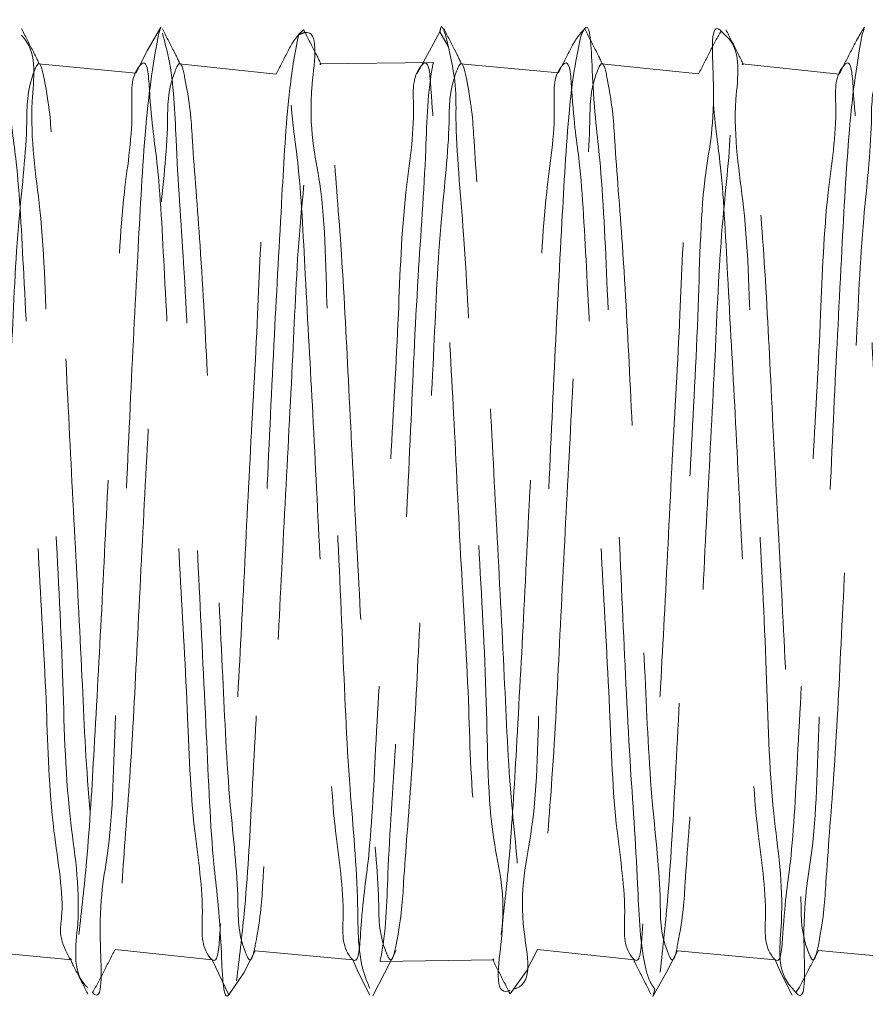
# Model space of a CAD drawing. Units: millimetres. Extents: x 0 to 842, y 0 to 595.
# Drawn here: x 452 to 457, y 314 to 320 of the extents above; entities that cross this region are included whole.
import ezdxf

# ---------------------------------------------------------------- set-up
doc = ezdxf.new("R2010")
doc.units = ezdxf.units.MM
doc.header["$LTSCALE"] = 20
doc.linetypes.add('HIDDEN', pattern=[0.1905, 0.127, -0.0635])

msp = doc.modelspace()

# ---------------------------------------------------------------- linework, layer by layer
at = {"color": 7, "linetype": 'HIDDEN', "lineweight": 18}
for p, q in [((453.119765, 319.7045418), (453.107099, 319.6639511)), ((453.9165301, 319.6893426), (453.8894994, 319.6624013)), ((454.677294, 319.6777197), (454.5503957, 319.445202)), ((454.7246201, 319.5947501), (454.677294, 319.6777197)), ((456.2737746, 319.6558448), (456.2475188, 319.6826669)), ((457.0474429, 319.7048398), (457.0329292, 319.6561428)), ((452.3415668, 319.6590039), (452.3415668, 319.6590039)), ((452.9805286, 319.448063), (452.4358017, 319.5000979)), ((453.7626905, 319.4409701), (453.2215102, 319.5000979)), ((454.6408756, 319.5065352), (454.0072186, 319.5000979)), ((455.3383989, 319.4493147), (454.7929568, 319.5000979)), ((456.1207695, 319.4430562), (455.5786653, 319.5000979)), ((456.9061501, 319.442341), (456.3643737, 319.5000979)), ((452.0756705, 314.5521375), (452.6203079, 314.5001027)), ((452.8640909, 314.5577403), (453.4060163, 314.5001027)), ((453.6460144, 314.5502302), (454.1917248, 314.5001027)), ((454.3023212, 314.2986986), (454.4328852, 314.5523163)), ((455.2212162, 314.5577999), (455.7631714, 314.5001027)), ((456.0031099, 314.5501706), (456.5488799, 314.5001027)), ((456.7900999, 314.5524355), (457.3345883, 314.5001027)), ((453.4060163, 314.5001027), (453.4996552, 314.3047782)), ((454.3431504, 314.4906851), (454.9774332, 314.5001027)), ((452.7109666, 314.3442961), (452.7109666, 314.3442961)), ((454.2862577, 314.3392893), (454.2862577, 314.3392893)), ((454.3023212, 314.2986986), (454.3023212, 314.2986986)), ((455.0683303, 314.3286797), (455.0683303, 314.3286797)), ((455.8772547, 314.3352362), (455.8649166, 314.2956587)), ((456.6638572, 314.3170568), (456.6436512, 314.3406006))]:
    msp.add_line(p, q, dxfattribs=at)
at = {"color": 7, "linetype": 'HIDDEN', "lineweight": 18, "flags": 128}
for points in [[(453.119765, 319.7045418), (453.0439181, 319.5722195), (452.9805286, 319.448063)], [(453.4996552, 314.3047782), (453.5830123, 314.4268485), (453.6460144, 314.5502302)], [(455.0683601, 314.3102619), (455.1581843, 314.4343587), (455.2212162, 314.5577999)], [(455.8649166, 314.2956587), (455.9401078, 314.4267889), (456.0031099, 314.5501706)], [(454.1917248, 314.5001027), (454.2230172, 314.427087), (454.2864366, 314.3028709)], [(456.5488799, 314.5001027), (456.5803213, 314.4267889), (456.6438003, 314.3025133)]]:
    msp.add_lwpolyline(points, dxfattribs=at)
at = {"color": 7, "linetype": 'HIDDEN', "lineweight": 18}
for points, knots in [([(455.8772547, 314.3352362), (455.8434443, 314.3787704), (455.7923708, 314.5700246), (455.7815556, 315.0018813), (455.7308245, 315.6654385), (455.6955221, 316.4800476), (455.6549604, 317.363057), (455.6132939, 318.166697), (455.5808091, 318.953331), (455.5306555, 319.2545181), (455.5172266, 319.7670768), (455.4719895, 319.673515), (455.4650886, 319.6592423)], [0, 0, 0, 0, 0.024807258, 0.109432717, 0.237240762, 0.393867235, 0.561666839, 0.721786861, 0.85620447, 0.94981474, 0.992344306, 1, 1, 1, 1]), ([(456.2475188, 319.6826669), (456.2466797, 319.6835362), (456.1841528, 319.7483136), (456.2271063, 319.1948097), (456.1366075, 318.8891899), (456.1216233, 318.0760667), (456.0734333, 317.2643809), (456.0364566, 316.3820152), (455.9945475, 315.580906), (455.9608881, 314.9367107), (455.9222245, 314.5729426), (455.9071464, 314.4310805)], [0, 0, 0, 0, 0.000679772, 0.050655793, 0.152256837, 0.294310844, 0.460883651, 0.633183772, 0.791782323, 0.918799387, 1, 1, 1, 1]), ([(452.4358017, 319.5000979), (452.446467, 319.4910359), (452.4044318, 319.573298), (452.3624443, 319.6555845), (452.3414476, 319.6967336)], [0, 0, 0, 0, 0.49992868, 1, 1, 1, 1]), ([(453.2215102, 319.5000979), (453.2332205, 319.4891892), (453.1911275, 319.5715765), (453.1490587, 319.6539762), (453.1280203, 319.6951839)], [0, 0, 0, 0, 0.499904374, 1, 1, 1, 1]), ([(453.9165301, 319.6893426), (453.8684252, 319.6479739), (453.8261717, 319.5651449), (453.7838462, 319.4823525), (453.7626905, 319.4409701)], [0, 0, 0, 0, 0.500166001, 1, 1, 1, 1]), ([(454.2862577, 314.3392893), (454.2770263, 314.361238), (454.2156387, 314.5071932), (454.2271579, 314.8926619), (454.1636196, 315.5099882), (454.1332496, 316.3034156), (454.09355, 317.1793741), (454.0427281, 318.008701), (454.0384227, 318.8081036), (453.9206354, 319.1964167), (454.0084954, 319.709979), (453.900923, 319.6669688), (453.8894994, 319.6624013)], [0, 0, 0, 0, 0.013221471, 0.087920791, 0.208520108, 0.361510772, 0.529655179, 0.693974718, 0.835959154, 0.939646151, 0.993590748, 1, 1, 1, 1]), ([(454.0072186, 319.5000979), (454.021631, 319.4835466), (453.9795778, 319.5658545), (453.9375487, 319.6481747), (453.9165301, 319.6893426)], [0, 0, 0, 0, 0.499904283, 1, 1, 1, 1]), ([(455.0683303, 314.3286797), (455.0663747, 314.3279734), (454.9721169, 314.2939276), (455.0702837, 314.8150929), (454.9433213, 315.1865226), (454.9429603, 315.9939106), (454.8909931, 316.8179209), (454.8509075, 317.7056674), (454.8228762, 318.4637605), (454.7531106, 319.1717781), (454.7764281, 319.4071983), (454.6876908, 319.7405259), (454.6788408, 319.6870635), (454.677294, 319.6777197)], [0, 0, 0, 0, 0.0011343111, 0.0546736488, 0.1576030017, 0.2985603517, 0.4617004905, 0.6286155869, 0.7804987012, 0.9002053503, 0.9743585405, 0.9955185521, 1, 1, 1, 1]), ([(454.7929568, 319.5000979), (454.8035625, 319.4910956), (454.7615272, 319.5733576), (454.7195398, 319.6556441), (454.6985431, 319.6967932)], [0, 0, 0, 0, 0.49992868, 1, 1, 1, 1]), ([(455.485235, 319.6950647), (455.4441157, 319.6563425), (455.4018144, 319.5735378), (455.3595367, 319.4907211), (455.3383989, 319.4493147)], [0, 0, 0, 0, 0.5000242949, 1, 1, 1, 1]), ([(455.5786653, 319.5000979), (455.5904331, 319.4890094), (455.5483281, 319.5714104), (455.5062714, 319.6538361), (455.485235, 319.6950647)], [0, 0, 0, 0, 0.499808776, 1, 1, 1, 1]), ([(456.2475188, 319.6826669), (456.2264049, 319.6498614), (456.1841911, 319.5671118), (456.1419053, 319.4843989), (456.1207695, 319.4430562)], [0, 0, 0, 0, 0.500166159, 1, 1, 1, 1]), ([(456.3643737, 319.5000979), (456.3787861, 319.4835466), (456.3367328, 319.5658545), (456.2947038, 319.6481747), (456.2736852, 319.6893426)], [0, 0, 0, 0, 0.499904283, 1, 1, 1, 1]), ([(457.0474429, 319.7048398), (457.0119841, 319.6495435), (456.9696909, 319.566635), (456.9273257, 319.4837632), (456.9061501, 319.442341)], [0, 0, 0, 0, 0.500165844, 1, 1, 1, 1]), ([(452.7109666, 314.3442961), (452.7063597, 314.3488335), (452.6195496, 314.4343343), (452.6910255, 314.8094807), (452.5875899, 315.3541273), (452.5748162, 316.1320351), (452.5282204, 316.9907237), (452.4829984, 317.851585), (452.4670707, 318.6298206), (452.3705811, 319.1853546), (452.4322982, 319.5577573), (452.3477393, 319.652116), (452.3415668, 319.6590039)], [0, 0, 0, 0, 0.003611605, 0.068055613, 0.180984542, 0.329826641, 0.497824013, 0.666021844, 0.815455075, 0.92928605, 0.994838106, 1, 1, 1, 1]), ([(453.107099, 319.6639511), (453.0624572, 319.4271985), (453.0237936, 319.0634307), (452.9901341, 318.4192509), (452.9482332, 317.6182041), (452.9112146, 316.7358243), (452.8631764, 315.9245233), (452.8477409, 315.1104898), (452.7582511, 314.8069795), (452.7998341, 314.2511639), (452.7385359, 314.3162152), (452.7379675, 314.3168184)], [0, 0, 0, 0, 0.081219635, 0.208266454, 0.366890861, 0.539220046, 0.705809276, 0.847896561, 0.94952096, 0.999531926, 1, 1, 1, 1]), ([(453.4996552, 314.3047782), (453.5130527, 314.3272262), (453.4675898, 314.2328955), (453.4539798, 314.7449738), (453.4039513, 315.0469891), (453.371347, 315.8330477), (453.3297692, 316.6367994), (453.2891616, 317.5198284), (453.2538115, 318.334577), (453.2032496, 318.9982399), (453.1920535, 319.432104), (453.140327, 319.6252757), (453.1281991, 319.6705672)], [0, 0, 0, 0, 0.007869052, 0.050340939, 0.143804576, 0.278010488, 0.437894933, 0.605504111, 0.761943815, 0.889603479, 0.974116171, 1, 1, 1, 1]), ([(453.8894994, 319.6624013), (453.8647757, 319.5544392), (453.8217053, 319.2579679), (453.7924336, 318.698633), (453.7497622, 317.9492076), (453.7109081, 317.0920063), (453.6714091, 316.2244657), (453.6297485, 315.4447845), (453.5976344, 314.8397519), (453.557199, 314.5070382), (453.5420639, 314.3825027)], [0, 0, 0, 0, 0.060013363, 0.169864955, 0.31736123, 0.485915184, 0.656529414, 0.809933474, 0.928857629, 1, 1, 1, 1]), ([(455.4650886, 319.6592423), (455.427464, 319.4931469), (455.3869833, 319.1604275), (455.3551123, 318.5552074), (455.3124411, 317.7763237), (455.2770078, 316.90548), (455.2237243, 316.0602991), (455.2244261, 315.2749135), (455.0922707, 314.8009478), (455.2031292, 314.3731105), (455.0984068, 314.338854), (455.0951822, 314.3377992)], [0, 0, 0, 0, 0.071019604, 0.18971842, 0.342843822, 0.513112577, 0.681347688, 0.828553723, 0.938197107, 0.998096947, 1, 1, 1, 1]), ([(456.6436512, 314.3406006), (456.6372886, 314.3477021), (456.5525345, 314.4422982), (456.6139442, 314.8148378), (456.5176806, 315.3705183), (456.5016714, 316.148723), (456.4564161, 317.0095753), (456.4098828, 317.8682351), (456.3970698, 318.6460439), (456.2937021, 319.1907456), (456.3650754, 319.5657148), (456.2783712, 319.6513072), (456.2737746, 319.6558448)], [0, 0, 0, 0, 0.005319816, 0.070863238, 0.184690355, 0.334103903, 0.502279843, 0.670243674, 0.819055022, 0.931957941, 0.996392776, 1, 1, 1, 1]), ([(457.0329292, 319.6561428), (456.990144, 319.4193097), (456.951662, 319.0522612), (456.9178199, 318.4040852), (456.8760593, 317.600904), (456.8388009, 316.7183072), (456.791658, 315.9091401), (456.773558, 315.0979833), (456.6905519, 314.7989962), (456.722824, 314.2474706), (456.6650491, 314.3156503), (456.6638572, 314.3170568)], [0, 0, 0, 0, 0.08229204, 0.210151221, 0.369232145, 0.541602166, 0.707835982, 0.849281071, 0.950032512, 0.998969192, 1, 1, 1, 1]), ([(438.2929904, 319.4999191), (438.2930004, 319.4999788), (438.2978812, 319.5293677), (438.3739738, 319.2292978), (438.3557431, 319.0599858), (438.4234527, 318.4022809), (438.4513908, 317.7185165), (438.4939016, 316.9050671), (438.5367098, 316.1135302), (438.5641868, 315.4308121), (438.6298526, 314.8939341), (438.6183643, 314.6405449), (438.6944546, 314.4678475), (438.7497197, 314.7290983), (438.760039, 314.9681726), (438.8114631, 315.5860832), (438.8458545, 316.2856193), (438.8863126, 317.0940415), (438.929657, 317.8869284), (438.9570524, 318.5693275), (439.0226422, 319.1063041), (439.0113042, 319.3596152), (439.0872851, 319.5323417), (439.1426374, 319.2711211), (439.1528468, 319.0320614), (439.2043412, 318.4141379), (439.238699, 317.7146203), (439.2791653, 316.9061976), (439.3225322, 316.1133169), (439.3498483, 315.4308977), (439.4156132, 314.893949), (439.4040865, 314.6405728), (439.4801946, 314.467849), (439.535386, 314.729116), (439.5457756, 314.9681625), (439.5971622, 315.5861089), (439.631563, 316.2856375), (439.6720205, 317.0940646), (439.7153725, 317.8869188), (439.7427405, 318.5693578), (439.808509, 319.1062544), (439.7968791, 319.3597236), (439.87307, 319.5323326), (439.9282183, 319.2710714), (439.9386373, 319.0320458), (439.9900601, 318.4141121), (440.0244091, 317.7145827), (440.0648639, 316.9061563), (440.1082696, 316.1132775), (440.1356106, 315.4308607), (440.2013062, 314.8939248), (440.1898054, 314.6405494), (440.265903, 314.4678489), (440.3210948, 314.7291162), (440.3314748, 314.9681483), (440.3829265, 315.5860655), (440.417258, 316.2855992), (440.4577193, 317.0940439), (440.5011235, 317.8869231), (440.5284648, 318.5693398), (440.5941604, 319.1062758), (440.5826596, 319.3596512), (440.6587573, 319.5323516), (440.7139489, 319.2710844), (440.7243305, 319.0320371), (440.7757773, 318.4141159), (440.8101029, 317.7145804), (440.8506249, 316.9061588), (440.8939658, 316.1132763), (440.9213213, 315.4308608), (440.9870143, 314.8939247), (440.9755138, 314.6405493), (441.0516115, 314.4678489), (441.1068032, 314.7291161), (441.1171846, 314.9681635), (441.1686342, 315.586106), (441.2029532, 316.2856402), (441.2434793, 317.0940631), (441.2868282, 317.8869188), (441.3141512, 318.5693554), (441.3799243, 319.106262), (441.368299, 319.3597138), (441.4444748, 319.5323168), (441.4996792, 319.2711081), (441.5100204, 319.0320674), (441.5614981, 318.414138), (441.5958052, 317.7145991), (441.6363378, 316.9061599), (441.679663, 316.1132732), (441.7070614, 315.4308696), (441.7726537, 314.8939041), (441.7613106, 314.6405755), (441.8373063, 314.4678431), (441.8926049, 314.7291139), (441.9028309, 314.9681656), (441.9543663, 315.5860843), (441.9886572, 316.2856199), (442.0291879, 317.0940431), (442.0725352, 317.8869197), (442.0998632, 318.5693537), (442.1656254, 319.1062689), (442.154092, 319.3596993), (442.2301819, 319.5323384), (442.2854365, 319.2710736), (442.2957, 319.0320435), (442.3472172, 318.4140914), (442.3815072, 317.7145609), (442.4220521, 316.9061397), (442.4653616, 316.1132725), (442.4927967, 315.4308691), (442.5584146, 314.893909), (442.5470185, 314.6405736), (442.6230149, 314.4678431), (442.678313, 314.7291139), (442.6885395, 314.9681657), (442.740075, 315.5860842), (442.7743637, 316.2856205), (442.8149043, 317.0940408), (442.858216, 317.8869281), (442.8856508, 318.5693315), (442.9512689, 319.1062916), (442.9398727, 319.359627), (443.0158691, 319.5323575), (443.0711672, 319.2710866), (443.0813934, 319.0320501), (443.1329241, 318.4141344), (443.1672706, 317.7146024), (443.2077296, 316.9061572), (443.2511259, 316.1132749), (443.2784948, 315.4308679), (443.3441244, 314.8939091), (443.3327268, 314.6405736), (443.4087233, 314.4678431), (443.4640213, 314.7291139), (443.4742493, 314.9681656), (443.5257751, 315.5861068), (443.5601243, 316.285638), (443.6005832, 317.094065), (443.6439887, 317.886919), (443.6713236, 318.5693518), (443.7370368, 319.1062701), (443.725509, 319.3596993), (443.8015988, 319.5323384), (443.8568534, 319.2710736), (443.8671167, 319.0320588), (443.9186262, 318.4141307), (443.9529811, 317.7146036), (443.9934375, 316.9061569), (444.0368344, 316.113275), (444.0642032, 315.4308679), (444.1298328, 314.8939091), (444.1184353, 314.6405736), (444.1944318, 314.4678431), (444.2497298, 314.729114), (444.259956, 314.9681504), (444.3114869, 315.5860661), (444.3458325, 316.2855984), (444.3862952, 317.0940423), (444.4296782, 317.8869292), (444.4570869, 318.5693224), (444.5226226, 319.1063155), (444.511372, 319.3595965), (444.5872744, 319.5323619), (444.6426011, 319.2710668), (444.6528563, 319.0320516), (444.7043191, 318.414086), (444.7386925, 317.7145643), (444.7791469, 316.9061375), (444.8225421, 316.1132725), (444.8499141, 315.4308745), (444.9155361, 314.8938911), (444.9042255, 314.6406021), (444.9801289, 314.4678387), (445.0354549, 314.7291337), (445.0457109, 314.9681489), (445.0971704, 315.5860933), (445.1315517, 316.2856155), (445.1719961, 317.0940448), (445.2154051, 317.8869226), (445.2427439, 318.5693416), (445.308446, 319.1062957), (445.2970108, 319.3596609), (445.3729923, 319.532327), (445.4283311, 319.2710905), (445.4385464, 319.0320819), (445.4900373, 318.4141293), (445.524397, 317.714623), (445.5648617, 316.9061771), (445.6082369, 316.1132927), (445.6356559, 315.4308705), (445.7012829, 314.8939056), (445.6898762, 314.6405779), (445.7658804, 314.4678445), (445.8211022, 314.7291338), (445.8314598, 314.9681506), (445.8828669, 315.5861138), (445.9172482, 316.2856371), (445.9577608, 317.0940631), (446.0010903, 317.8869218), (446.0284866, 318.5693491), (446.0941951, 319.1062735), (446.0826584, 319.359695), (446.1587558, 319.532337), (446.2139342, 319.2710537), (446.224329, 319.0320587), (446.2757121, 318.4141044), (446.3101083, 317.7145847), (446.3506144, 316.9061588), (446.3939362, 316.1132721), (446.4213662, 315.4308706), (446.4869911, 314.8939056), (446.4755847, 314.6405779), (446.5515888, 314.4678445), (446.6068107, 314.7291339), (446.6171665, 314.9681354), (446.6685785, 315.5860732), (446.7029571, 316.2855972), (446.74347, 317.0940416), (446.7867894, 317.8869279), (446.8142225, 318.5693315), (446.8798408, 319.1062916), (446.8684446, 319.359627), (446.9444411, 319.5323575), (446.9997388, 319.2710866), (447.0099731, 319.032036), (447.0614479, 318.4141135), (447.0958069, 317.7145814), (447.1363285, 316.9061605), (447.179633, 316.1132689), (447.2071064, 315.4308793), (447.2726304, 314.8938849), (447.2613815, 314.640604), (447.3372836, 314.4678387), (447.3926128, 314.7291316), (447.4028067, 314.9681539), (447.4543636, 315.5861105), (447.4886377, 316.2856391), (447.5291883, 317.0940615), (447.5724941, 317.8869262), (447.5999366, 318.5693368), (447.6655403, 319.1063019), (447.6541668, 319.359659), (447.730147, 319.532327), (447.7854889, 319.2710926), (447.7956424, 319.032077), (447.8472277, 318.4141333), (447.8814882, 317.7146197), (447.9220479, 316.9061806), (447.9653378, 316.1132884), (447.9928153, 315.4308793), (448.0583388, 314.8938849), (448.0470899, 314.640604), (448.122992, 314.4678387), (448.1783212, 314.7291316), (448.1885153, 314.9681538), (448.2400692, 315.5860893), (448.2743513, 316.2856186), (448.3148913, 317.0940424), (448.3582127, 317.8869239), (448.3856168, 318.569344), (448.4513105, 319.1062881), (448.4398714, 319.3596707), (448.5158677, 319.5323428), (448.5711528, 319.2710559), (448.5813847, 319.0320554), (448.6329164, 318.4141076), (448.6672107, 317.7145829), (448.7077324, 316.9061584), (448.7511106, 316.1132724), (448.7784867, 315.4308745), (448.8441078, 314.8938911), (448.8327976, 314.6406021), (448.9087007, 314.4678387), (448.9640293, 314.7291316), (448.9742222, 314.9681387), (449.025783, 315.58607), (449.0600573, 316.2855797), (449.1005922, 317.0940218), (449.1439624, 317.8869087), (449.1713412, 318.569326), (449.236962, 319.1063094), (449.2256518, 319.3595984), (449.3015549, 319.5323618), (449.3568835, 319.2710689), (449.3670764, 319.0320618), (449.418637, 318.4141306), (449.4529137, 317.7146016), (449.493442, 316.9061587), (449.5368187, 316.1132723), (449.5641951, 315.4308745), (449.6298164, 314.8938911), (449.6185058, 314.6406021), (449.6944093, 314.4678387), (449.7497354, 314.7291337), (449.7599896, 314.9681491), (449.8114638, 315.5861134), (449.8457754, 316.285638), (449.8862934, 317.0940637), (449.9296821, 317.8869216), (449.9570239, 318.5693451), (450.0227288, 319.106288), (450.011288, 319.3596707), (450.0872847, 319.5323428), (450.1425674, 319.2710537), (450.1528584, 319.0320755), (450.2043049, 318.4141228), (450.2386823, 317.7146251), (450.2791377, 316.9061768), (450.3225284, 316.1132927), (450.3499051, 315.4308729), (450.4155204, 314.8938945), (450.40422, 314.6405978), (450.4801157, 314.4678373), (450.5355177, 314.7291139), (450.5456484, 314.9681478), (450.5971865, 315.5860686), (450.6315267, 316.2855787), (450.6719974, 317.0940219), (450.7153717, 317.8869116), (450.742789, 318.5693173), (450.8083099, 319.1063301), (450.7971569, 319.3595723), (450.8729582, 319.5323677), (450.9283913, 319.271069), (450.9384915, 319.0320494), (450.9900401, 318.4141077), (451.0243846, 317.7145844), (451.0648472, 316.9061582), (451.108228, 316.1132694), (451.135643, 315.4308833), (451.2011642, 314.8938705), (451.1900111, 314.6406282), (451.2658125, 314.4678328), (451.3212455, 314.7291315), (451.3313457, 314.9681511), (451.3828942, 315.5860929), (451.4172393, 316.2856161), (451.4576994, 317.0940427), (451.5010891, 317.8869298), (451.5284777, 318.569321), (451.5940612, 319.106322), (451.5828106, 319.3595867), (451.6586978, 319.532346), (451.7140826, 319.2711056), (451.7242075, 319.0320694), (451.7757497, 318.414134), (451.8100901, 317.7146214), (451.8505549, 316.9061979), (451.8939481, 316.1133119), (451.9213211, 315.4309151), (451.9869278, 314.8939092), (451.9756514, 314.6406275), (452.0515639, 314.4678388), (452.1068931, 314.7291315), (452.1170876, 314.9681539), (452.1686387, 315.5860894), (452.2029351, 316.2856175), (452.2434139, 317.0940443), (452.2867872, 317.8869238), (452.3142135, 318.5693404), (452.3798234, 319.1062942), (452.368444, 319.3596688), (452.4444393, 319.5323428), (452.4997252, 319.2710558), (452.5099548, 319.0320706), (452.5614927, 318.4141268), (452.5957876, 317.7146037), (452.6362707, 316.9061579), (452.6796326, 316.1132701), (452.7070931, 315.4308792), (452.7726196, 314.8938849), (452.7613701, 314.640604), (452.8372725, 314.4678387), (452.8925993, 314.7291338), (452.902851, 314.9681338), (452.9543316, 315.5860728), (452.9886333, 316.2855791), (453.0291773, 317.0940007), (453.0724769, 317.8868912), (453.0999485, 318.5693024), (453.1654692, 319.1063122), (453.15423, 319.3596008), (453.2301248, 319.5323633), (453.2855274, 319.2710867), (453.2956577, 319.0320375), (453.3472007, 318.4141139), (453.3814856, 317.7145804), (453.4220311, 316.9061605), (453.4653284, 316.1132694), (453.4928058, 315.4308778), (453.5583233, 314.8938883), (453.5470842, 314.6405997), (453.622979, 314.4678372), (453.6783816, 314.7291138), (453.688512, 314.968163), (453.7400548, 315.5860868), (453.7743404, 316.2856197), (453.8148828, 317.0940417), (453.858191, 317.8869257), (453.8856357, 318.5693383), (453.9512332, 319.1062985), (453.9398695, 319.3596633), (454.0158424, 319.5323285), (454.0712578, 319.2711103), (454.0813476, 319.0320678), (454.1329216, 318.4141359), (454.1671868, 317.7146187), (454.2077426, 316.9062005), (454.2510373, 316.1133292), (454.2785113, 315.4309367), (454.3440409, 314.8939291), (454.3327824, 314.6406232), (454.4086874, 314.4678373), (454.46409, 314.7291137), (454.4742218, 314.968163), (454.5257531, 315.5860878), (454.5601005, 316.2856179), (454.6005792, 317.0940413), (454.6438944, 317.886931), (454.6713678, 318.5693228), (454.736886, 319.1063122), (454.7256469, 319.3596008), (454.8015416, 319.5323633), (454.8569442, 319.2710867), (454.8670761, 319.0320376), (454.9186071, 318.4141126), (454.9529559, 317.7145829), (454.9934287, 316.9061582), (455.0367652, 316.1132731), (455.0641743, 315.430867), (455.1298447, 314.8939101), (455.1184426, 314.6405736), (455.1944392, 314.4678431), (455.2497372, 314.729114), (455.2599622, 314.9681505), (455.3115032, 315.5860651), (455.3457933, 316.2855803), (455.3862879, 317.0940022), (455.429623, 317.8868874), (455.457019, 318.5692946), (455.522709, 319.1062673), (455.5112863, 319.3596035), (455.5872935, 319.5323574), (455.6425892, 319.2710845), (455.6528737, 319.0320548), (455.7043325, 318.4141325), (455.7386591, 317.7146212), (455.779125, 316.9061966), (455.8225294, 316.1133161), (455.8498654, 315.4309033), (455.91556, 314.8939367), (455.9041462, 314.6405927), (455.9801458, 314.4678417), (456.0355173, 314.729096), (456.0456804, 314.9681749), (456.0972015, 315.5860819), (456.1315119, 316.2856199), (456.171977, 317.0940447), (456.2153873, 317.8869193), (456.2427051, 318.5693519), (456.30846, 319.1062732), (456.2969417, 319.3596939), (456.3730092, 319.532324), (456.4283934, 319.2711281), (456.4385161, 319.032056), (456.4900683, 318.4141407), (456.5243583, 317.7146185), (456.5648367, 316.9061974), (456.6082336, 316.1133356), (456.6355807, 315.4309232), (456.7012677, 314.8939544), (456.6898546, 314.6405927), (456.7658542, 314.4678417), (456.8212258, 314.7290961), (456.831387, 314.9681598), (456.8829161, 315.5860626), (456.9172147, 316.2855811), (456.9576902, 317.0940033), (457.0010896, 317.8868849), (457.0284348, 318.5693159), (457.0941128, 319.1062869), (457.0827191, 319.3596313), (457.1587084, 319.5323589), (457.2140799, 319.2711044), (457.2242428, 319.0320257), (457.2757668, 318.4141188), (457.3100614, 317.7145791), (457.3505941, 316.9061595), (457.3939294, 316.1132747), (457.4212943, 315.4308644), (457.4869666, 314.8939136), (457.4755733, 314.6405693), (457.5515627, 314.4678416), (457.6069341, 314.7290962), (457.6170966, 314.9681596), (457.6686167, 315.5860637), (457.7029633, 316.2855799), (457.7434343, 317.0940028), (457.7867961, 317.8868846), (457.8141254, 318.5693194), (457.8798637, 319.1062789), (457.8683729, 319.3596457), (457.9444479, 319.5323372), (457.9997715, 319.271141), (458.0099526, 319.0320446), (458.0615199, 318.4141469), (458.0957993, 317.7146164), (458.1363014, 316.9061997), (458.179619, 316.1133316), (458.207062, 315.4309295), (458.2726583, 314.8939448), (458.2612963, 314.640599), (458.3373025, 314.4678431), (458.3925989, 314.729116), (458.4028845, 314.9681609), (458.4543368, 315.5860872), (458.488669, 316.2856188), (458.5291504, 317.094042), (458.5724725, 317.886928), (458.5999211, 318.5693315), (458.6654988, 319.1062931), (458.6541665, 319.3596294), (458.7301548, 319.5323589), (458.785527, 319.2711043), (458.7956875, 319.0320409), (458.8472179, 318.4141379), (458.8815113, 317.7146192), (458.9220083, 316.9061987), (458.9653306, 316.1133126), (458.9927658, 315.4309081), (459.058363, 314.8939305), (459.0470104, 314.6405946), (459.123009, 314.4678417), (459.1783812, 314.7290961), (459.1885417, 314.9681597), (459.2400722, 315.5860626), (459.2743655, 316.2855814), (459.3148625, 317.0940018), (459.3581848, 317.8868879), (459.38562, 318.5692925), (459.4512172, 319.1062701), (459.4398646, 319.3596059), (459.5158632, 319.5323589), (459.5712354, 319.2711045), (459.5813979, 319.0320257), (459.6329196, 318.4141187), (459.6672284, 317.7145801), (459.7076999, 316.9061577), (459.7510871, 316.1132748), (459.7784742, 315.4308679), (459.8440627, 314.8939075), (459.8327291, 314.6405712), (459.9087175, 314.4678416), (459.9640896, 314.7290962), (459.9742518, 314.9681748), (460.0257763, 315.5860817), (460.06007, 316.2856216), (460.1006062, 317.0940404), (460.1439289, 317.8869281), (460.1713317, 318.569329), (460.2369141, 319.1063008), (460.2255865, 319.3596196), (460.3015597, 319.5323431), (460.3569878, 319.2711411), (460.367074, 319.0320474), (460.4186388, 318.4141433), (460.4529677, 317.7146185), (460.4934475, 316.9061982), (460.5367945, 316.1133361), (460.5641607, 315.4309197), (460.6298252, 314.893964), (460.6183695, 314.6405704), (460.6944689, 314.4678475), (460.7497372, 314.7290962), (460.7599951, 314.9681775), (460.8115103, 315.5860794), (460.8458199, 316.2856209), (460.8862986, 317.0940426), (460.929657, 317.8869233), (460.9569908, 318.5693433), (461.0227297, 319.1062713), (461.0112331, 319.3596555), (461.0873236, 319.5323531), (461.1425887, 319.2711022), (461.1529069, 319.0320279), (461.2043401, 318.4141183), (461.2386823, 317.7145804), (461.2791506, 316.9061577), (461.3225117, 316.1132773), (461.349845, 315.4308572), (461.415584, 314.8939293), (461.4040873, 314.640545), (461.4801778, 314.4678475), (461.5354429, 314.7290984), (461.5457592, 314.9681575), (461.5972004, 315.586063), (461.6315315, 316.2855809), (461.6720066, 317.0940031), (461.7153702, 317.8868831), (461.7426895, 318.5693043), (461.8084481, 319.1062482), (461.7969312, 319.3596321), (461.873032, 319.532353), (461.9282972, 319.2711022), (461.9386134, 319.032043), (461.9900547, 318.4141376), (462.0243863, 317.7146002), (462.0648645, 316.906158), (462.1082033, 316.1132758), (462.1356006, 315.4308789), (462.2012955, 314.8939511), (462.1897856, 314.6405685), (462.2658862, 314.4678475), (462.3211514, 314.7290983), (462.3314694, 314.9681728), (462.3829051, 315.5861035), (462.4172428, 316.2856406), (462.4577063, 317.0940631), (462.5011072, 317.8869241), (462.5284532, 318.5693373), (462.5941381, 319.1062812), (462.5826538, 319.3596443), (462.6587279, 319.5323382), (462.7140579, 319.2711206), (462.7241132, 319.03244), (462.7677, 318.5207981), (462.7849049, 318.1816802), (462.7924366, 318.0332276)], [0, 0, 0, 0, 0.000000579, 0.00028493, 0.001405411, 0.00326975, 0.00566955, 0.008335146, 0.010965754, 0.013264993, 0.014974409, 0.015904262, 0.016053503, 0.016337854, 0.017458335, 0.019322674, 0.021722474, 0.02438807, 0.027018678, 0.029317917, 0.031027333, 0.0319572, 0.032106395, 0.032390568, 0.033511239, 0.035375387, 0.037775378, 0.040440783, 0.043071391, 0.045370821, 0.047080054, 0.048010095, 0.048159337, 0.048443653, 0.049564134, 0.051428473, 0.053828463, 0.056493869, 0.059124477, 0.061423722, 0.063133138, 0.064063179, 0.064212254, 0.06449657, 0.065617051, 0.067481397, 0.069881192, 0.072546788, 0.0751774, 0.07747664, 0.079186056, 0.080115908, 0.08026515, 0.080549466, 0.081669947, 0.083534103, 0.085934088, 0.088599684, 0.091230297, 0.093529536, 0.095238952, 0.096168805, 0.096318046, 0.096602362, 0.097722844, 0.099587189, 0.101986984, 0.104652585, 0.107283193, 0.109582432, 0.111291848, 0.1122217, 0.112370942, 0.112655258, 0.113775739, 0.115640085, 0.11804007, 0.120705481, 0.123336088, 0.125635328, 0.127344744, 0.128274785, 0.12842386, 0.128707998, 0.129828669, 0.131692824, 0.134092809, 0.13675841, 0.139389018, 0.141688257, 0.143397673, 0.14432754, 0.144476735, 0.144761085, 0.145881556, 0.147745901, 0.150145696, 0.152811297, 0.155441905, 0.157741144, 0.159450567, 0.160380608, 0.160529637, 0.160813988, 0.161934458, 0.163798803, 0.166198788, 0.168864199, 0.171494807, 0.173794052, 0.175503467, 0.17643332, 0.176582515, 0.176866866, 0.177987336, 0.179851681, 0.182251476, 0.184917077, 0.187547685, 0.18984693, 0.191556346, 0.192486198, 0.192635393, 0.192919744, 0.194040214, 0.19590437, 0.19830436, 0.200969956, 0.203600569, 0.205899808, 0.207609224, 0.208539077, 0.208688272, 0.208972622, 0.210093092, 0.211957438, 0.214357428, 0.217022834, 0.219653447, 0.221952686, 0.223662102, 0.224592143, 0.224741172, 0.225025522, 0.226145992, 0.228010148, 0.230410138, 0.233075734, 0.235706347, 0.238005586, 0.239715002, 0.240644855, 0.24079405, 0.241078401, 0.242198871, 0.244063026, 0.246463017, 0.249128613, 0.251759225, 0.254058465, 0.255767881, 0.256697747, 0.256846896, 0.257131246, 0.258251728, 0.260116067, 0.262516057, 0.265181463, 0.267812076, 0.270111315, 0.271820738, 0.272750591, 0.27289974, 0.27318409, 0.274304572, 0.276168911, 0.278568711, 0.281234307, 0.28386492, 0.286164159, 0.287873582, 0.288803623, 0.288952606, 0.289236779, 0.290357449, 0.292221598, 0.294621589, 0.297286994, 0.299917797, 0.302217042, 0.303926458, 0.304856311, 0.305005506, 0.305289822, 0.306410303, 0.308274642, 0.310674632, 0.313340043, 0.315970651, 0.318269896, 0.319979312, 0.320909353, 0.321058381, 0.321342697, 0.322463179, 0.324327518, 0.326727318, 0.329392919, 0.332023527, 0.334322771, 0.336032187, 0.33696204, 0.337111235, 0.337395551, 0.338516033, 0.340380181, 0.342780172, 0.345445773, 0.34807638, 0.350375625, 0.352085041, 0.353014894, 0.353164089, 0.35344844, 0.35456891, 0.356433248, 0.358833049, 0.361498649, 0.364129257, 0.366428502, 0.368137918, 0.369067784, 0.369216933, 0.369501284, 0.370621754, 0.372486099, 0.374886085, 0.377551495, 0.380182103, 0.382481348, 0.384190764, 0.385120819, 0.385269801, 0.385553974, 0.386674633, 0.388538789, 0.390938774, 0.393604185, 0.396234982, 0.398534227, 0.400243643, 0.40117351, 0.401322659, 0.401607009, 0.402727479, 0.404591825, 0.40699162, 0.409657221, 0.412287828, 0.414587073, 0.416296497, 0.417226538, 0.41737552, 0.417659871, 0.418780341, 0.420644686, 0.423044481, 0.425710082, 0.428340695, 0.430639934, 0.432349357, 0.43327921, 0.433428359, 0.43371271, 0.43483318, 0.436697335, 0.43909732, 0.441762731, 0.444393534, 0.446692773, 0.448402197, 0.449332049, 0.449481198, 0.449765549, 0.450886019, 0.452750174, 0.455150159, 0.45781576, 0.460446373, 0.462745612, 0.464455036, 0.465384888, 0.465534037, 0.465818388, 0.466938869, 0.468803208, 0.471203193, 0.473868604, 0.476499216, 0.478798456, 0.480507879, 0.48143792, 0.481586902, 0.481871253, 0.482991735, 0.484855883, 0.487255874, 0.48992128, 0.492552082, 0.494851322, 0.496560745, 0.497490598, 0.497639747, 0.497924132, 0.499044602, 0.50090875, 0.503308741, 0.505974147, 0.50860495, 0.510904189, 0.512613612, 0.513543479, 0.513692581, 0.513976967, 0.515097437, 0.516961775, 0.519361576, 0.522027172, 0.524657784, 0.526957023, 0.528666447, 0.529596313, 0.529745416, 0.530029801, 0.531150271, 0.53301461, 0.53541441, 0.538080006, 0.540710619, 0.543009858, 0.544719282, 0.545649148, 0.545798297, 0.54608247, 0.547203129, 0.549067278, 0.551467268, 0.554132674, 0.556763287, 0.559062716, 0.56077195, 0.561702005, 0.561851153, 0.562135504, 0.563255974, 0.56512032, 0.567520115, 0.570185711, 0.572816323, 0.575115568, 0.576824984, 0.577755039, 0.577904021, 0.578188372, 0.579308842, 0.581172998, 0.583572983, 0.586238579, 0.588869191, 0.591168436, 0.592877852, 0.593807719, 0.593956867, 0.594241218, 0.5953617, 0.597225848, 0.599625833, 0.602291244, 0.604921852, 0.607221287, 0.608930703, 0.609860569, 0.610009718, 0.610294103, 0.611414573, 0.613278912, 0.615678707, 0.618344308, 0.620974915, 0.62327416, 0.624983576, 0.625913443, 0.626062591, 0.626346977, 0.627467447, 0.629331785, 0.63173158, 0.634397181, 0.637027789, 0.639327034, 0.64103645, 0.641966505, 0.642115487, 0.642399695, 0.643520354, 0.645384502, 0.647784487, 0.650449898, 0.653080506, 0.655379751, 0.657089167, 0.658019222, 0.65816837, 0.658452755, 0.659573226, 0.661437564, 0.663837364, 0.66650296, 0.669133568, 0.671432813, 0.673142229, 0.674072096, 0.674221244, 0.674505629, 0.6756261, 0.677490438, 0.679890238, 0.682555834, 0.685186442, 0.687485687, 0.689195111, 0.690124963, 0.690274158, 0.690558509, 0.691678979, 0.693543135, 0.69594312, 0.698608525, 0.701239133, 0.703538568, 0.705247802, 0.706177843, 0.706327038, 0.706611389, 0.70773187, 0.709596019, 0.711996004, 0.71466141, 0.717292022, 0.719591452, 0.721300685, 0.722230726, 0.722379921, 0.722664307, 0.723784777, 0.725649115, 0.72804891, 0.730714506, 0.733345119, 0.735644358, 0.737353782, 0.738283823, 0.738432851, 0.738717059, 0.739837718, 0.741701867, 0.744101852, 0.746767258, 0.74939787, 0.75169711, 0.753406533, 0.754336574, 0.754485769, 0.754770154, 0.755890624, 0.757754773, 0.760154758, 0.762820164, 0.765450777, 0.767750206, 0.769459629, 0.770389482, 0.770538677, 0.770823062, 0.771943532, 0.773807871, 0.776207666, 0.778873267, 0.781503874, 0.783803114, 0.785512537, 0.78644239, 0.786591585, 0.78687597, 0.78799644, 0.789860589, 0.792260579, 0.794925985, 0.797556593, 0.799856022, 0.801565446, 0.802495298, 0.80264454, 0.802928713, 0.804049372, 0.805913527, 0.808313513, 0.810978918, 0.813609526, 0.815908771, 0.817618187, 0.818548242, 0.818697437, 0.818981787, 0.820102269, 0.821966608, 0.824366403, 0.827031999, 0.829662606, 0.831961851, 0.833671267, 0.834601134, 0.834750329, 0.835034714, 0.836155184, 0.838019333, 0.840419318, 0.843084723, 0.845715331, 0.848014766, 0.849723992, 0.850654047, 0.850803242, 0.851087627, 0.852208098, 0.854072246, 0.856472231, 0.859137637, 0.861768245, 0.86406768, 0.865776906, 0.866706961, 0.866856156, 0.867140541, 0.868261011, 0.87012535, 0.872525145, 0.875190741, 0.877821353, 0.880120592, 0.881830008, 0.882759875, 0.88290907, 0.883193455, 0.884313925, 0.886178264, 0.888578059, 0.89124366, 0.893874267, 0.896173507, 0.897882923, 0.898812789, 0.898961984, 0.899246192, 0.900366851, 0.902231, 0.90463099, 0.907296396, 0.909927004, 0.912226243, 0.913935659, 0.914865714, 0.915014955, 0.915299306, 0.916419776, 0.918284121, 0.920683916, 0.923349512, 0.92598012, 0.928279359, 0.929988783, 0.930918635, 0.931067877, 0.931352227, 0.932472709, 0.934337047, 0.936736842, 0.939402438, 0.942033046, 0.944332285, 0.946041709, 0.946971561, 0.947120803, 0.947405153, 0.948525635, 0.950389784, 0.952789769, 0.955455175, 0.958085782, 0.960385212, 0.962094445, 0.963024486, 0.963173728, 0.963458078, 0.96457856, 0.966442709, 0.968842694, 0.97150829, 0.974138897, 0.976438142, 0.978147368, 0.979077409, 0.979226651, 0.979511001, 0.980631483, 0.982495821, 0.984895806, 0.987561212, 0.990191825, 0.992491064, 0.99420048, 0.995130333, 0.995279574, 0.995563747, 0.996684418, 0.998548567, 1, 1, 1, 1]), ([(451.8767698, 314.641008), (451.8918241, 314.7767813), (451.9300068, 315.1211482), (451.9641323, 315.7264785), (452.0057812, 316.4747), (452.0432605, 317.2833543), (452.0898519, 318.0567993), (452.1095063, 318.720428), (452.1885088, 319.1680902), (452.1619841, 319.4308269), (452.2598726, 319.5364295), (452.277142, 319.1809177), (452.3241022, 318.9319148), (452.3564611, 318.2529288), (452.3989642, 317.5314323), (452.4353859, 316.7179517), (452.4849972, 315.9343284), (452.4961488, 315.3056341), (452.5937892, 314.7803735), (452.5417638, 314.6238868), (452.6183663, 314.494364), (452.6202882, 314.5002213), (452.6203079, 314.5002815)], [0, 0, 0, 0, 0.041373942, 0.104938253, 0.183581068, 0.26843835, 0.349953842, 0.418935604, 0.467636365, 0.490735035, 0.492565022, 0.507417576, 0.548791519, 0.612355829, 0.690998644, 0.775855926, 0.857365408, 0.92634717, 0.975053926, 0.998146681, 0.999980968, 1, 1, 1, 1]), ([(452.662508, 314.641008), (452.6775503, 314.7767816), (452.7157028, 315.1211505), (452.7498434, 315.7264582), (452.7914926, 316.4746801), (452.8289651, 317.2833147), (452.8755608, 318.0567596), (452.895219, 318.7203884), (452.9742167, 319.1680687), (452.9476936, 319.4308275), (453.0455822, 319.5364313), (453.0629186, 319.1809309), (453.1097657, 318.9319289), (453.1422208, 318.2527822), (453.1844962, 317.5321511), (453.2217757, 316.7150815), (453.2684469, 315.9437911), (453.288134, 315.279792), (453.3669339, 314.8320207), (453.3406925, 314.5695444), (453.4383525, 314.4636865), (453.455875, 314.8193394), (453.5025603, 315.0682312), (453.5351008, 315.7474347), (453.5773319, 316.4680436), (453.6146756, 317.2851259), (453.6613181, 318.0564046), (453.6809152, 318.7204979), (453.7599256, 319.1680822), (453.733402, 319.4308276), (453.8312907, 319.5364313), (453.8486269, 319.180931), (453.8954757, 318.931929), (453.9279187, 318.2528025), (453.9702494, 317.5321733), (454.0075137, 316.7151191), (454.0541632, 315.9438198), (454.073809, 315.2797851), (454.1527039, 314.8320731), (454.1263352, 314.5694818), (454.224128, 314.4637257), (454.2415012, 314.8192899), (454.2883105, 315.0682618), (454.3208321, 315.7474215), (454.3630826, 316.4680459), (454.4003697, 317.2851287), (454.4470403, 318.056395), (454.4665924, 318.7205241), (454.5456956, 319.1680298), (454.5190449, 319.4308903), (454.6170661, 319.5363919), (454.6342526, 319.1809824), (454.6812321, 318.9318741), (454.7136104, 318.2529487), (454.7561963, 317.5314121), (454.7922241, 316.717993), (454.8432151, 315.9340894), (454.8504044, 315.3061353), (454.9566347, 314.7792496), (454.8929313, 314.625017), (454.9764363, 314.4941437), (454.9774234, 314.5002213), (454.9774332, 314.5002815)], [0, 0, 0, 0, 0.0136561305, 0.0346367037, 0.0605922317, 0.0886029268, 0.115506635, 0.1382753378, 0.1543519011, 0.1619760432, 0.1625800642, 0.1674827088, 0.1811388393, 0.2021194125, 0.2280769241, 0.2560856352, 0.2829913791, 0.3057580378, 0.3218346011, 0.329456791, 0.3300622312, 0.3349648759, 0.3486210063, 0.3696015795, 0.3955590911, 0.4235678522, 0.4504735441, 0.4732421854, 0.4893167699, 0.496940912, 0.4975449331, 0.5024475777, 0.5161037082, 0.5370842814, 0.5630398633, 0.5910505584, 0.6179542666, 0.6407229079, 0.6567994712, 0.6644216611, 0.6650277959, 0.6699301553, 0.6835862857, 0.7045669256, 0.7305244372, 0.7585331483, 0.7854388403, 0.8082074816, 0.8242820661, 0.8319062082, 0.8325109254, 0.8374132848, 0.8510694152, 0.8720500551, 0.8980075667, 0.9260162778, 0.9529219697, 0.9756906111, 0.9917652825, 0.9993892412, 0.9999939584, 1, 1, 1, 1]), ([(455.0196333, 314.641008), (455.0346876, 314.7767813), (455.0728704, 315.1211482), (455.1069952, 315.7264787), (455.1486477, 316.4746991), (455.1861113, 317.2833381), (455.2327521, 318.056747), (455.2522749, 318.7204207), (455.3314669, 319.1680077), (455.3047541, 319.4308918), (455.4027749, 319.5363919), (455.4199572, 319.1809785), (455.4669882, 318.9319021), (455.4993498, 318.2527931), (455.541657, 317.5321482), (455.5789394, 316.7150806), (455.6255664, 315.943799), (455.6452532, 315.2797644), (455.7241774, 314.8320801), (455.6977528, 314.5694802), (455.7955452, 314.4637258), (455.8129135, 314.8192919), (455.8597862, 315.0682719), (455.8922234, 315.7474428), (455.9345021, 316.4680854), (455.9718186, 317.2851482), (456.0184921, 318.0564141), (456.0380251, 318.7205267), (456.1171699, 319.1680227), (456.0904625, 319.4308919), (456.1884833, 319.5363919), (456.2056657, 319.1809785), (456.2526964, 318.9319021), (456.28506, 318.2527932), (456.3273568, 317.5321473), (456.3646814, 316.7151013), (456.4113205, 315.9438204), (456.4309506, 315.2797826), (456.5098867, 314.8320801), (456.4834612, 314.5694802), (456.5812537, 314.4637258), (456.5986219, 314.819292), (456.6454931, 315.0682577), (456.6779265, 315.747425), (456.7202573, 316.4680441), (456.7575182, 317.2851294), (456.8042014, 318.0563939), (456.8237338, 318.720527), (456.9028774, 319.1680221), (456.876172, 319.4308925), (456.9741929, 319.5363937), (456.9914416, 319.1809936), (457.0383705, 318.9318786), (457.0707676, 318.2527761), (457.1131182, 317.5321104), (457.1503717, 316.715056), (457.1970416, 315.9437757), (457.216632, 315.2797027), (457.2956434, 314.8321183), (457.2691198, 314.569373), (457.3670084, 314.4637693), (457.3843453, 314.8192695), (457.431185, 315.0682726), (457.4636914, 315.7474171), (457.5059467, 316.468048), (457.5432362, 317.2851255), (457.5898926, 318.0564048), (457.6094867, 318.7204978), (457.6884975, 319.1680822), (457.661974, 319.4308276), (457.7598626, 319.5364313), (457.777199, 319.1809328), (457.8240449, 318.9319043), (457.8565094, 318.2529337), (457.8989747, 317.5314311), (457.9354021, 316.7179316), (457.9850359, 315.9343107), (457.9961034, 315.3056064), (458.0938415, 314.7803817), (458.0417534, 314.6238838), (458.1183551, 314.494364), (458.120277, 314.5002213), (458.1202967, 314.5002815)], [0, 0, 0, 0, 0.010229652, 0.025945842, 0.045390173, 0.066371022, 0.086524133, 0.103579735, 0.11562248, 0.121333458, 0.121786441, 0.125458715, 0.135688367, 0.151404558, 0.170848888, 0.191829738, 0.211984334, 0.229038497, 0.241081177, 0.246790693, 0.247244738, 0.250917012, 0.261146664, 0.276864339, 0.296307184, 0.317289557, 0.337442667, 0.354498269, 0.366539467, 0.372250445, 0.372703428, 0.376375702, 0.386605354, 0.402321545, 0.421765875, 0.442746762, 0.462899872, 0.479955474, 0.491998155, 0.49770767, 0.498161715, 0.501833989, 0.512063641, 0.527779832, 0.547224203, 0.568205052, 0.588359648, 0.60541525, 0.617456448, 0.623167426, 0.623620409, 0.627292897, 0.637522472, 0.653240148, 0.672683033, 0.693665368, 0.713818478, 0.730874081, 0.742915278, 0.748626394, 0.749078856, 0.752751343, 0.762980918, 0.778697159, 0.79814149, 0.819122339, 0.839276935, 0.856332537, 0.868373735, 0.87408485, 0.874537312, 0.8782098, 0.888439375, 0.904155616, 0.923599946, 0.944580795, 0.964735392, 0.981789509, 0.993832254, 0.999541769, 0.999995294, 1, 1, 1, 1]), ([(454.6408756, 319.5065352), (454.6406267, 319.505363), (454.6069253, 319.346667), (454.6007244, 318.9444746), (454.5480685, 318.2637579), (454.5138136, 317.4374197), (454.4708952, 316.5631598), (454.4366408, 315.7367321), (454.3838601, 315.0559304), (454.3778828, 314.652551), (454.3436193, 314.4928703), (454.3431504, 314.4906851)], [0, 0, 0, 0, 0.000715321, 0.096847513, 0.238288474, 0.409136477, 0.590173419, 0.761045406, 0.902510047, 0.99866587, 1, 1, 1, 1]), ([(452.6203079, 314.5002815), (452.6053095, 314.5177665), (452.6476312, 314.4349224), (452.6899282, 314.3520656), (452.7110858, 314.3106195)], [0, 0, 0, 0, 0.499785512, 1, 1, 1, 1]), ([(452.7379675, 314.3168184), (452.758986, 314.3519663), (452.8010151, 314.4342865), (452.8430683, 314.5165943), (452.8640909, 314.5577403)], [0, 0, 0, 0, 0.500095717, 1, 1, 1, 1]), ([(454.9774332, 314.5002815), (454.962697, 314.5172122), (455.0050026, 314.4344596), (455.0472362, 314.3516703), (455.0683601, 314.3102619)], [0, 0, 0, 0, 0.49983392, 1, 1, 1, 1]), ([(455.7631714, 314.5001027), (455.7493849, 314.5151042), (455.7917361, 314.4322003), (455.8340632, 314.3492841), (455.8552308, 314.3078181)], [0, 0, 0, 0, 0.499904965, 1, 1, 1, 1]), ([(456.6638572, 314.3170568), (456.6848956, 314.3464628), (456.7269645, 314.4288624), (456.7690574, 314.5112497), (456.7900999, 314.5524355)], [0, 0, 0, 0, 0.500095626, 1, 1, 1, 1])]:
    msp.add_open_spline(points, degree=3, knots=knots, dxfattribs=at)

doc.saveas('drawing.dxf')
